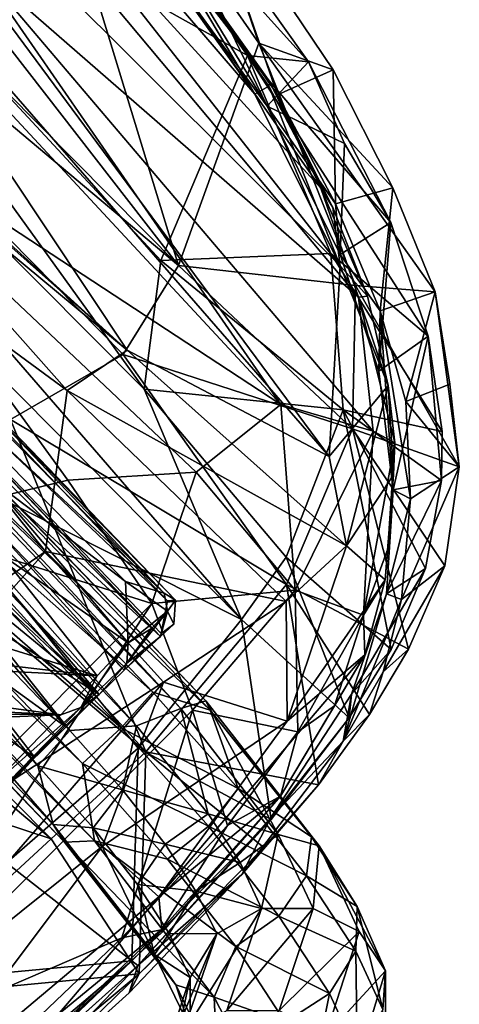
# Model space of a CAD drawing. Units: inches. Extents: x -2 to 272, y -6 to 135.
# Drawn here: x 220 to 222, y 43 to 48 of the extents above; entities that cross this region are included whole.
import ezdxf

# ---------------------------------------------------------------- set-up
doc = ezdxf.new("R2010")
doc.units = ezdxf.units.IN
doc.header["$MEASUREMENT"] = 0
for name, color, linetype in [('SEAT-BASE', 5, 'Continuous'), ('SEAT-FABRIC', 5, 'Continuous'), ('SEAT-SHELL', 5, 'Continuous')]:
    doc.layers.add(name, color=color, linetype=linetype)

# ---------------------------------------------------------------- blocks, each defined once
blk = doc.blocks.new('1KNN1S_0T')
at = {"layer": 'SEAT-BASE'}
for points in [[(1.15, -1.6688, 4.1182), (3.884, -10.8148, 3.2499), (0.9863, -1.8502, 4.0617)], [(1.15, -1.6688, 4.1182), (1.2209, -1.6938, 4.1868), (3.884, -10.8148, 3.2499)], [(1.2163, -2.224, 5.4607), (0.9503, -1.7101, 5.9199), (4.0208, -11.185, 3.8727)], [(0.9503, -1.7101, 5.9199), (1.0251, -2.3513, 6.0193), (4.0208, -11.185, 3.8727)], [(3.884, -10.8148, 3.2499), (1.2209, -1.6938, 4.1868), (3.846, -10.3018, 3.4885)], [(3.5348, -10.881, 3.1026), (0.6457, -1.987, 4.0533), (0.9863, -1.8502, 4.0617), (3.7075, -10.8115, 3.1409)], [(0.9863, -1.8502, 4.0617), (3.884, -10.8148, 3.2499), (3.7075, -10.8115, 3.1409)], [(3.3215, -11.4122, 3.8727), (3.3215, -11.4122, 3.8727), (0.2364, -1.942, 5.9199), (0.3232, -2.5141, 5.4607)], [(3.3215, -11.4122, 3.8727), (3.3215, -11.4122, 3.8727), (0.5527, -2.5048, 6.0193), (0.2364, -1.942, 5.9199)], [(3.5348, -10.881, 3.1026), (3.3554, -10.9259, 3.1409), (0.2896, -2.0766, 4.0617), (0.6457, -1.987, 4.0533)], [(4.0779, -11.0609, 3.7433), (1.3555, -2.0861, 4.6235), (1.2163, -2.224, 5.4607)], [(4.0779, -11.0609, 3.7433), (3.8865, -10.3274, 3.6706), (1.3555, -2.0861, 4.6235)], [(1.2163, -2.224, 5.4607), (4.0208, -11.185, 3.8727), (4.0779, -11.0609, 3.7433)], [(1.0251, -2.3513, 6.0193), (0.9131, -2.4035, 6.1552), (3.8796, -11.2654, 3.9847)], [(3.8796, -11.2654, 3.9847), (4.0208, -11.185, 3.8727), (1.0251, -2.3513, 6.0193)], [(0.795, -2.4469, 6.198), (3.6659, -11.2913, 4.0457), (0.9131, -2.4035, 6.1552)], [(3.8796, -11.2654, 3.9847), (0.9131, -2.4035, 6.1552), (3.6659, -11.2913, 4.0457)], [(5.9112, -8.7114, 17.5027), (6.0253, -3.7625, 17.2391), (6.0277, -2.4046, 16.9034)], [(5.9112, -8.7114, 17.5027), (6.0277, -2.4046, 16.9034), (6.007, -8.7984, 17.3136)], [(6.007, -8.7984, 17.3136), (6.0277, -2.4046, 16.9034), (6.1107, -3.8415, 16.8)], [(6.6709, -8.6589, 17.8694), (6.8865, -2.4046, 17.0703), (6.7654, -3.9389, 17.3873)], [(6.7699, -8.7114, 17.6697), (6.8865, -2.4046, 17.0703), (6.6709, -8.6589, 17.8694)], [(6.7699, -8.7114, 17.6697), (6.8523, -3.7913, 16.9553), (6.8865, -2.4046, 17.0703)], [(0.674, -2.4812, 6.1552), (0.674, -2.4812, 6.1552), (3.6711, -11.2896, 4.0457), (0.795, -2.4469, 6.198)], [(0.3232, -2.5141, 5.4607), (0.3232, -2.5141, 5.4607), (0.1295, -2.4845, 4.6235), (3.2024, -11.3453, 3.7433)], [(0.1295, -2.4845, 4.6235), (0.1295, -2.4845, 4.6235), (2.926, -10.6394, 3.6706), (3.2024, -11.3453, 3.7433)], [(3.483, -11.3943, 3.9847), (3.483, -11.3943, 3.9847), (0.674, -2.4812, 6.1552), (0.5527, -2.5048, 6.0193)], [(3.6711, -11.2896, 4.0457), (3.6711, -11.2896, 4.0457), (0.674, -2.4812, 6.1552), (3.483, -11.3943, 3.9847)], [(3.2024, -11.3453, 3.7433), (3.2024, -11.3453, 3.7433), (3.3215, -11.4122, 3.8727), (0.3232, -2.5141, 5.4607)], [(0.5527, -2.5048, 6.0193), (0.5527, -2.5048, 6.0193), (3.3215, -11.4122, 3.8727), (3.483, -11.3943, 3.9847)], [(5.9304, -8.6232, 17.717), (6.0253, -3.7625, 17.2391), (5.9112, -8.7114, 17.5027)], [(5.9304, -8.6232, 17.717), (6.1129, -5.9447, 17.6117), (6.0253, -3.7625, 17.2391)], [(6.7547, -8.7526, 17.4481), (6.686, -6.0238, 16.9556), (6.8523, -3.7913, 16.9553)], [(6.7547, -8.7526, 17.4481), (6.8523, -3.7913, 16.9553), (6.7699, -8.7114, 17.6697)], [(6.007, -8.7984, 17.3136), (6.1107, -3.8415, 16.8), (6.2051, -8.5271, 17.1338)], [(6.2051, -8.5271, 17.1338), (6.1107, -3.8415, 16.8), (6.2566, -6.0238, 16.8721)], [(6.4826, -8.5764, 17.9836), (6.7654, -3.9389, 17.3873), (6.5422, -5.9447, 17.6952)], [(6.6709, -8.6589, 17.8694), (6.7654, -3.9389, 17.3873), (6.4826, -8.5764, 17.9836)], [(3.375, -5.0899, 14.0471), (6.2866, -8.3138, 16.8023), (3.2012, -5.15, 14.1734)], [(4.9987, -6.6277, 15.3979), (6.2866, -8.3138, 16.8023), (3.375, -5.0899, 14.0471)], [(6.2866, -8.3138, 16.8023), (5.1206, -7.2381, 15.9039), (3.2012, -5.15, 14.1734)], [(6.7211, -6.0441, 16.9251), (6.8275, -8.3784, 17.3925), (6.8401, -5.7243, 17.0496)], [(6.8401, -5.7243, 17.0496), (6.8275, -8.3784, 17.3925), (6.8862, -5.7319, 17.2388)], [(6.8275, -8.3784, 17.3925), (6.8914, -5.7261, 17.3831), (6.8862, -5.7319, 17.2388)], [(6.8275, -8.3784, 17.3925), (6.8386, -8.3716, 17.6541), (6.8914, -5.7261, 17.3831)], [(6.8386, -8.3716, 17.6541), (6.956, -8.2916, 17.6481), (6.8914, -5.7261, 17.3831)], [(6.8914, -5.7261, 17.3831), (6.956, -8.2916, 17.6481), (7.0119, -5.9684, 17.4048)], [(6.9797, -5.7726, 17.0365), (6.9703, -8.2581, 17.405), (6.8927, -6.268, 16.9288)], [(7.0291, -5.7866, 17.3491), (6.9703, -8.2581, 17.405), (6.9797, -5.7726, 17.0365)], [(7.0291, -5.7866, 17.3491), (6.9827, -8.3136, 17.623), (6.9703, -8.2581, 17.405)], [(7.0291, -5.7866, 17.3491), (7.0119, -5.9684, 17.4048), (6.9827, -8.3136, 17.623)], [(6.0629, -8.3982, 17.8665), (6.1129, -5.9447, 17.6117), (5.9304, -8.6232, 17.717)], [(6.2662, -8.388, 17.9651), (6.3164, -5.9385, 17.7107), (6.0629, -8.3982, 17.8665)], [(6.0629, -8.3982, 17.8665), (6.3164, -5.9385, 17.7107), (6.1129, -5.9447, 17.6117)], [(6.2662, -8.388, 17.9651), (6.5422, -5.9447, 17.6952), (6.3164, -5.9385, 17.7107)], [(6.4826, -8.5764, 17.9836), (6.5422, -5.9447, 17.6952), (6.2662, -8.388, 17.9651)], [(6.956, -8.2916, 17.6481), (6.9827, -8.3136, 17.623), (7.0119, -5.9684, 17.4048)], [(6.2051, -8.5271, 17.1338), (6.2566, -6.0238, 16.8721), (6.4308, -8.5358, 17.1182)], [(6.4308, -8.5358, 17.1182), (6.2566, -6.0238, 16.8721), (6.4824, -6.03, 16.8566)], [(6.4308, -8.5358, 17.1182), (6.4824, -6.03, 16.8566), (6.6348, -8.5247, 17.2162)], [(6.6348, -8.5247, 17.2162), (6.4824, -6.03, 16.8566), (6.686, -6.0238, 16.9556)], [(6.6348, -8.5247, 17.2162), (6.686, -6.0238, 16.9556), (6.7547, -8.7526, 17.4481)], [(6.4656, -8.3683, 17.0486), (6.6404, -6.0643, 16.8576), (6.4509, -6.2777, 16.8272)], [(6.6135, -8.3703, 17.107), (6.6404, -6.0643, 16.8576), (6.4656, -8.3683, 17.0486)], [(6.6404, -6.0643, 16.8576), (6.6135, -8.3703, 17.107), (6.7211, -6.0441, 16.9251)], [(6.7211, -6.0441, 16.9251), (6.6135, -8.3703, 17.107), (6.7416, -8.3691, 17.234)], [(6.7211, -6.0441, 16.9251), (6.7416, -8.3691, 17.234), (6.8275, -8.3784, 17.3925)], [(6.4656, -8.3683, 17.0486), (6.4509, -6.2777, 16.8272), (6.4296, -7.3106, 16.9366)], [(6.8927, -6.268, 16.9288), (6.8877, -8.1062, 17.1609), (6.7849, -7.3599, 16.9481)], [(6.9703, -8.2581, 17.405), (6.8877, -8.1062, 17.1609), (6.8927, -6.268, 16.9288)], [(6.5156, -8.305, 16.8735), (6.2866, -8.3138, 16.8023), (4.9987, -6.6277, 15.3979)], [(5.311, -6.7862, 15.5992), (6.5156, -8.305, 16.8735), (4.9987, -6.6277, 15.3979)], [(6.1161, -7.5506, 16.3687), (6.5156, -8.305, 16.8735), (5.311, -6.7862, 15.5992)], [(6.2866, -8.3138, 16.8023), (5.8493, -8.3191, 16.8063), (5.1206, -7.2381, 15.9039)], [(6.3888, -7.5996, 16.9624), (6.4656, -8.3683, 17.0486), (6.4296, -7.3106, 16.9366)], [(6.5911, -7.6458, 16.822), (6.7849, -7.3599, 16.9481), (6.7101, -8.2992, 17.0044)], [(6.7849, -7.3599, 16.9481), (6.8877, -8.1062, 17.1609), (6.7101, -8.2992, 17.0044)], [(6.1161, -7.5506, 16.3687), (6.5911, -7.6458, 16.822), (6.5156, -8.305, 16.8735)], [(6.3177, -7.7192, 16.9725), (6.4656, -8.3683, 17.0486), (6.3888, -7.5996, 16.9624)], [(6.5911, -7.6458, 16.822), (6.7101, -8.2992, 17.0044), (6.5156, -8.305, 16.8735)], [(5.9624, -7.7387, 17.1819), (6.0789, -8.3642, 17.1201), (6.1597, -7.7128, 17.0107)], [(6.1597, -7.7128, 17.0107), (6.0789, -8.3642, 17.1201), (6.2643, -8.3601, 17.0474)], [(6.1597, -7.7128, 17.0107), (6.2643, -8.3601, 17.0474), (6.3177, -7.7192, 16.9725)], [(6.3177, -7.7192, 16.9725), (6.2643, -8.3601, 17.0474), (6.4656, -8.3683, 17.0486)], [(6.0789, -8.3642, 17.1201), (5.9624, -7.7387, 17.1819), (5.9307, -8.3708, 17.2796)], [(6.9249, -8.3229, 17.2794), (6.7101, -8.2992, 17.0044), (6.8877, -8.1062, 17.1609)], [(6.8877, -8.1062, 17.1609), (6.9703, -8.2581, 17.405), (6.9249, -8.3229, 17.2794)], [(6.9703, -8.2581, 17.405), (6.9827, -8.3136, 17.623), (6.9249, -8.3229, 17.2794)], [(5.8493, -8.3191, 16.8063), (6.369, -8.3517, 16.8809), (5.7107, -8.3599, 16.978)], [(6.2866, -8.3138, 16.8023), (6.369, -8.3517, 16.8809), (5.8493, -8.3191, 16.8063)], [(6.369, -8.3517, 16.8809), (6.2866, -8.3138, 16.8023), (6.5156, -8.305, 16.8735)], [(6.5156, -8.305, 16.8735), (6.7101, -8.2992, 17.0044), (6.369, -8.3517, 16.8809)], [(6.369, -8.3517, 16.8809), (6.7101, -8.2992, 17.0044), (6.6439, -8.3565, 17.0223)], [(6.8234, -8.3269, 17.1354), (6.6439, -8.3565, 17.0223), (6.7101, -8.2992, 17.0044)], [(6.9249, -8.3229, 17.2794), (6.8234, -8.3269, 17.1354), (6.7101, -8.2992, 17.0044)], [(6.9827, -8.3136, 17.623), (6.9043, -8.3818, 17.6243), (6.9249, -8.3229, 17.2794)], [(6.369, -8.3517, 16.8809), (6.4656, -8.3683, 17.0486), (5.7107, -8.3599, 16.978)], [(6.4656, -8.3683, 17.0486), (6.2643, -8.3601, 17.0474), (5.7107, -8.3599, 16.978)], [(5.7107, -8.3599, 16.978), (6.0789, -8.3642, 17.1201), (5.7432, -8.3734, 17.1896)], [(5.7107, -8.3599, 16.978), (6.2643, -8.3601, 17.0474), (6.0789, -8.3642, 17.1201)], [(6.369, -8.3517, 16.8809), (6.6439, -8.3565, 17.0223), (6.4656, -8.3683, 17.0486)], [(6.6439, -8.3565, 17.0223), (6.6135, -8.3703, 17.107), (6.4656, -8.3683, 17.0486)], [(6.6439, -8.3565, 17.0223), (6.8275, -8.3784, 17.3925), (6.6135, -8.3703, 17.107)], [(6.9249, -8.3229, 17.2794), (6.8275, -8.3784, 17.3925), (6.6439, -8.3565, 17.0223)], [(6.6439, -8.3565, 17.0223), (6.8234, -8.3269, 17.1354), (6.9249, -8.3229, 17.2794)], [(6.9249, -8.3229, 17.2794), (6.9043, -8.3818, 17.6243), (6.8275, -8.3784, 17.3925)], [(5.7432, -8.3734, 17.1896), (6.0789, -8.3642, 17.1201), (5.9307, -8.3708, 17.2796)], [(6.0419, -8.7541, 17.9771), (6.0629, -8.3982, 17.8665), (5.9304, -8.6232, 17.717)], [(6.0419, -8.7541, 17.9771), (6.2464, -8.7292, 18.0709), (6.0629, -8.3982, 17.8665)], [(6.2464, -8.7292, 18.0709), (6.2662, -8.388, 17.9651), (6.0629, -8.3982, 17.8665)], [(6.2464, -8.7292, 18.0709), (6.4826, -8.5764, 17.9836), (6.2662, -8.388, 17.9651)], [(6.8275, -8.3784, 17.3925), (6.7416, -8.3691, 17.234), (6.6135, -8.3703, 17.107)], [(6.8275, -8.3784, 17.3925), (6.9043, -8.3818, 17.6243), (6.8386, -8.3716, 17.6541)], [(6.007, -8.7984, 17.3136), (6.2051, -8.5271, 17.1338), (6.1728, -9.0751, 17.3035)], [(6.1728, -9.0751, 17.3035), (6.2051, -8.5271, 17.1338), (6.3976, -9.1, 17.2931)], [(6.2051, -8.5271, 17.1338), (6.4308, -8.5358, 17.1182), (6.3976, -9.1, 17.2931)], [(6.4308, -8.5358, 17.1182), (6.6348, -8.5247, 17.2162), (6.6022, -9.0751, 17.3869)], [(6.6022, -9.0751, 17.3869), (6.6348, -8.5247, 17.2162), (6.7547, -8.7526, 17.4481)], [(6.3976, -9.1, 17.2931), (6.4308, -8.5358, 17.1182), (6.6022, -9.0751, 17.3869)], [(6.4339, -9.0605, 18.2527), (6.4826, -8.5764, 17.9836), (6.2464, -8.7292, 18.0709)], [(6.6709, -8.6589, 17.8694), (6.4826, -8.5764, 17.9836), (6.4339, -9.0605, 18.2527)], [(5.8439, -9.3242, 18.1434), (5.9304, -8.6232, 17.717), (5.8177, -9.4818, 17.9916)], [(5.9304, -8.6232, 17.717), (5.9112, -8.7114, 17.5027), (5.8177, -9.4818, 17.9916)], [(6.0419, -8.7541, 17.9771), (5.9304, -8.6232, 17.717), (5.8439, -9.3242, 18.1434)], [(6.5831, -9.3367, 18.3151), (6.6709, -8.6589, 17.8694), (6.4339, -9.0605, 18.2527)], [(6.7699, -8.7114, 17.6697), (6.6709, -8.6589, 17.8694), (6.5831, -9.3367, 18.3151)], [(5.8177, -9.4818, 17.9916), (5.9112, -8.7114, 17.5027), (5.8957, -9.636, 17.8631)], [(5.9112, -8.7114, 17.5027), (6.007, -8.7984, 17.3136), (5.8957, -9.636, 17.8631)], [(6.2106, -9.0227, 18.255), (6.2464, -8.7292, 18.0709), (6.0419, -8.7541, 17.9771)], [(6.2106, -9.0227, 18.255), (6.4339, -9.0605, 18.2527), (6.2464, -8.7292, 18.0709)], [(6.6736, -9.4956, 18.1693), (6.7699, -8.7114, 17.6697), (6.5831, -9.3367, 18.3151)], [(6.7547, -8.7526, 17.4481), (6.7699, -8.7114, 17.6697), (6.6736, -9.4956, 18.1693)], [(6.0045, -9.0605, 18.1692), (6.0419, -8.7541, 17.9771), (5.8439, -9.3242, 18.1434)], [(6.0045, -9.0605, 18.1692), (6.2106, -9.0227, 18.255), (6.0419, -8.7541, 17.9771)], [(6.6022, -9.0751, 17.3869), (6.7547, -8.7526, 17.4481), (6.6783, -9.4451, 17.8344)], [(6.6783, -9.4451, 17.8344), (6.7547, -8.7526, 17.4481), (6.6736, -9.4956, 18.1693)], [(5.8957, -9.636, 17.8631), (6.007, -8.7984, 17.3136), (6.1151, -9.5482, 17.6002)], [(6.007, -8.7984, 17.3136), (6.1728, -9.0751, 17.3035), (6.1151, -9.5482, 17.6002)], [(6.1616, -9.2577, 18.5074), (6.2106, -9.0227, 18.255), (6.0045, -9.0605, 18.1692)], [(6.1616, -9.2577, 18.5074), (6.3827, -9.3058, 18.5162), (6.2106, -9.0227, 18.255)], [(6.3827, -9.3058, 18.5162), (6.4339, -9.0605, 18.2527), (6.2106, -9.0227, 18.255)], [(5.9533, -9.3058, 18.4327), (6.0045, -9.0605, 18.1692), (5.8439, -9.3242, 18.1434)], [(5.9533, -9.3058, 18.4327), (6.1616, -9.2577, 18.5074), (6.0045, -9.0605, 18.1692)], [(6.1151, -9.5482, 17.6002), (6.1728, -9.0751, 17.3035), (6.3384, -9.5859, 17.5979)], [(6.1728, -9.0751, 17.3035), (6.3976, -9.1, 17.2931), (6.3384, -9.5859, 17.5979)], [(6.5831, -9.3367, 18.3151), (6.4339, -9.0605, 18.2527), (6.3827, -9.3058, 18.5162)], [(6.3976, -9.1, 17.2931), (6.6022, -9.0751, 17.3869), (6.5445, -9.5482, 17.6836)], [(6.5445, -9.5482, 17.6836), (6.6022, -9.0751, 17.3869), (6.6783, -9.4451, 17.8344)], [(6.3384, -9.5859, 17.5979), (6.3976, -9.1, 17.2931), (6.5445, -9.5482, 17.6836)], [(6.0953, -9.4515, 18.8977), (6.1616, -9.2577, 18.5074), (5.9533, -9.3058, 18.4327)], [(6.0953, -9.4515, 18.8977), (6.3085, -9.5101, 18.9166), (6.1616, -9.2577, 18.5074)], [(6.1616, -9.2577, 18.5074), (6.3085, -9.5101, 18.9166), (6.3827, -9.3058, 18.5162)], [(5.7286, -9.6563, 18.7621), (5.8439, -9.3242, 18.1434), (5.8177, -9.4818, 17.9916)], [(5.7286, -9.6563, 18.7621), (5.8821, -9.503, 18.8399), (5.8439, -9.3242, 18.1434)], [(5.8821, -9.503, 18.8399), (5.9533, -9.3058, 18.4327), (5.8439, -9.3242, 18.1434)], [(5.8821, -9.503, 18.8399), (6.0953, -9.4515, 18.8977), (5.9533, -9.3058, 18.4327)], [(6.3827, -9.3058, 18.5162), (6.3085, -9.5101, 18.9166), (6.5831, -9.3367, 18.3151)], [(6.3085, -9.5101, 18.9166), (6.4655, -9.668, 18.9282), (6.5831, -9.3367, 18.3151)], [(6.5831, -9.3367, 18.3151), (6.4655, -9.668, 18.9282), (6.6736, -9.4956, 18.1693)], [(5.4639, -9.7141, 20.9505), (6.0953, -9.4515, 18.8977), (5.8821, -9.503, 18.8399)], [(5.6776, -9.6558, 20.9972), (6.0953, -9.4515, 18.8977), (5.4639, -9.7141, 20.9505)], [(5.6776, -9.6558, 20.9972), (6.3085, -9.5101, 18.9166), (6.0953, -9.4515, 18.8977)], [(6.5445, -9.5482, 17.6836), (6.6783, -9.4451, 17.8344), (6.6051, -9.7957, 18.2109)], [(6.6051, -9.7957, 18.2109), (6.6783, -9.4451, 17.8344), (6.6736, -9.4956, 18.1693)], [(5.3093, -9.8737, 20.9065), (5.8821, -9.503, 18.8399), (5.7286, -9.6563, 18.7621)], [(5.4639, -9.7141, 20.9505), (5.8821, -9.503, 18.8399), (5.3093, -9.8737, 20.9065)], [(5.679, -9.8734, 18.6932), (5.7286, -9.6563, 18.7621), (5.8177, -9.4818, 17.9916)], [(5.679, -9.8734, 18.6932), (5.8177, -9.4818, 17.9916), (5.8957, -9.636, 17.8631)], [(6.4655, -9.668, 18.9282), (6.5352, -9.8759, 18.8745), (6.6736, -9.4956, 18.1693)], [(6.4961, -10.0767, 18.7875), (6.6051, -9.7957, 18.2109), (6.6736, -9.4956, 18.1693)], [(6.5352, -9.8759, 18.8745), (6.4961, -10.0767, 18.7875), (6.6736, -9.4956, 18.1693)], [(5.8932, -9.7141, 21.034), (6.3085, -9.5101, 18.9166), (5.6776, -9.6558, 20.9972)], [(5.8932, -9.7141, 21.034), (6.4655, -9.668, 18.9282), (6.3085, -9.5101, 18.9166)], [(5.8957, -9.636, 17.8631), (6.1151, -9.5482, 17.6002), (6.0361, -9.9269, 18.0069)], [(6.0361, -9.9269, 18.0069), (6.1151, -9.5482, 17.6002), (6.2571, -9.975, 18.0157)], [(6.1151, -9.5482, 17.6002), (6.3384, -9.5859, 17.5979), (6.2571, -9.975, 18.0157)], [(6.2571, -9.975, 18.0157), (6.3384, -9.5859, 17.5979), (6.4654, -9.9269, 18.0904)], [(6.3384, -9.5859, 17.5979), (6.5445, -9.5482, 17.6836), (6.4654, -9.9269, 18.0904)], [(6.4654, -9.9269, 18.0904), (6.5445, -9.5482, 17.6836), (6.6051, -9.7957, 18.2109)], [(5.7508, -10.091, 18.6474), (5.679, -9.8734, 18.6932), (5.8957, -9.636, 17.8631)], [(5.7508, -10.091, 18.6474), (5.8957, -9.636, 17.8631), (6.0361, -9.9269, 18.0069)], [(6.053, -9.8737, 21.051), (6.4655, -9.668, 18.9282), (5.8932, -9.7141, 21.034)], [(6.053, -9.8737, 21.051), (6.5352, -9.8759, 18.8745), (6.4655, -9.668, 18.9282)], [(6.4961, -10.0767, 18.7875), (6.3703, -10.1855, 18.5795), (6.6051, -9.7957, 18.2109)], [(6.3703, -10.1855, 18.5795), (6.4654, -9.9269, 18.0904), (6.6051, -9.7957, 18.2109)], [(6.1141, -10.0915, 21.0438), (6.5352, -9.8759, 18.8745), (6.053, -9.8737, 21.051)], [(6.1141, -10.0915, 21.0438), (6.4961, -10.0767, 18.7875), (6.5352, -9.8759, 18.8745)], [(5.941, -10.1855, 18.4961), (6.0361, -9.9269, 18.0069), (6.2571, -9.975, 18.0157)], [(6.3703, -10.1855, 18.5795), (6.1595, -10.2406, 18.5182), (6.4654, -9.9269, 18.0904)], [(6.1595, -10.2406, 18.5182), (6.2571, -9.975, 18.0157), (6.4654, -9.9269, 18.0904)], [(6.1595, -10.2406, 18.5182), (5.941, -10.1855, 18.4961), (6.2571, -9.975, 18.0157)], [(6.0602, -10.3094, 21.0142), (6.4961, -10.0767, 18.7875), (6.1141, -10.0915, 21.0438)], [(6.0602, -10.3094, 21.0142), (6.2657, -10.3063, 19.1177), (6.4961, -10.0767, 18.7875)], [(6.2657, -10.3063, 19.1177), (6.3703, -10.1855, 18.5795), (6.4961, -10.0767, 18.7875)]]:
    blk.add_3dface(points, dxfattribs=at)
at = {"layer": 'SEAT-BASE', "invisible_edges": 2}
for points in [[(6.956, -8.2916, 17.6481), (6.8386, -8.3716, 17.6541), (6.9827, -8.3136, 17.623)], [(6.9043, -8.3818, 17.6243), (6.9827, -8.3136, 17.623), (6.8386, -8.3716, 17.6541)]]:
    blk.add_3dface(points, dxfattribs=at)
at = {"layer": 'SEAT-FABRIC'}
for points in [[(5.9056, -2.186, 18.9576), (5.3594, -2.581, 18.9658), (5.8813, -8.6609, 19.2973)], [(5.9056, -2.186, 18.9576), (5.8813, -8.6609, 19.2973), (6.4319, -8.6839, 19.2814)], [(6.6749, -3.7128, 19.0013), (5.9056, -2.186, 18.9576), (6.4319, -8.6839, 19.2814)], [(5.3594, -2.581, 18.9658), (5.3695, -7.65, 19.2323), (5.8813, -8.6609, 19.2973)], [(7.1532, -2.6167, 18.8074), (7.1243, -8.5735, 19.1255), (6.5936, -6.9686, 19.1238)], [(7.1532, -2.6167, 18.8074), (7.5408, -2.7181, 18.7161), (7.1243, -8.5735, 19.1255)], [(7.6011, -2.6496, 18.7649), (7.03, -7.265, 19.1552), (7.5687, -7.4094, 19.005)], [(7.6011, -2.6496, 18.7649), (7.5687, -7.4094, 19.005), (8.0072, -7.3071, 18.8008)], [(8.0251, -3.0761, 18.6201), (7.6011, -2.6496, 18.7649), (8.0072, -7.3071, 18.8008)], [(7.5408, -2.7181, 18.7161), (7.5286, -7.5786, 18.9598), (7.1243, -8.5735, 19.1255)], [(7.5408, -2.7181, 18.7161), (8.0827, -4.1531, 18.5681), (7.5286, -7.5786, 18.9598)], [(8.4331, -3.9113, 18.4437), (8.0251, -3.0761, 18.6201), (8.0072, -7.3071, 18.8008)], [(6.6749, -3.7128, 19.0013), (6.4319, -8.6839, 19.2814), (7.03, -7.265, 19.1552)], [(9.272, -4.9269, 17.9948), (8.4331, -3.9113, 18.4437), (8.0072, -7.3071, 18.8008)], [(8.0827, -4.1531, 18.5681), (7.9689, -7.2386, 18.7505), (7.5286, -7.5786, 18.9598)], [(8.8529, -6.88, 18.2506), (7.9689, -7.2386, 18.7505), (8.0827, -4.1531, 18.5681)], [(8.8529, -6.88, 18.2506), (8.0827, -4.1531, 18.5681), (9.0878, -5.7301, 18.0699)], [(8.9252, -6.8771, 18.2697), (9.272, -4.9269, 17.9948), (8.0072, -7.3071, 18.8008)], [(8.9252, -6.8771, 18.2697), (9.2664, -6.1808, 17.0069), (9.272, -4.9269, 17.9948)], [(9.2604, -5.6524, 16.9987), (8.7594, -7.0934, 17.1622), (9.0198, -7.0848, 17.1761)], [(9.0198, -7.0848, 17.1761), (9.0878, -5.7301, 18.0699), (9.2604, -5.6524, 16.9987)], [(9.0198, -7.0848, 17.1761), (8.8529, -6.88, 18.2506), (9.0878, -5.7301, 18.0699)], [(8.7594, -7.0934, 17.1622), (8.9596, -5.8091, 17.009), (8.9997, -6.1069, 16.992)], [(8.9997, -6.1069, 16.992), (8.8252, -7.09, 17.1266), (8.7594, -7.0934, 17.1622)], [(9.2664, -6.1808, 17.0069), (8.8252, -7.09, 17.1266), (8.9997, -6.1069, 16.992)], [(9.2664, -6.1808, 17.0069), (9.0698, -7.1837, 17.1528), (8.8252, -7.09, 17.1266)], [(8.9252, -6.8771, 18.2697), (9.0698, -7.1837, 17.1528), (9.2664, -6.1808, 17.0069)], [(8.5065, -7.7334, 18.5158), (7.9689, -7.2386, 18.7505), (8.8529, -6.88, 18.2506)], [(8.9252, -6.8771, 18.2697), (8.0072, -7.3071, 18.8008), (8.484, -7.9064, 18.6003)], [(8.9252, -6.8771, 18.2697), (8.484, -7.9064, 18.6003), (8.7062, -8.1675, 17.5322)], [(8.5511, -8.2802, 17.653), (8.5065, -7.7334, 18.5158), (8.8529, -6.88, 18.2506)], [(8.5511, -8.2802, 17.653), (8.8529, -6.88, 18.2506), (8.7828, -7.8216, 17.3931)], [(8.9252, -6.8771, 18.2697), (8.7062, -8.1675, 17.5322), (8.894, -7.7228, 17.3083)], [(8.7828, -7.8216, 17.3931), (8.8529, -6.88, 18.2506), (9.0198, -7.0848, 17.1761)], [(8.9252, -6.8771, 18.2697), (8.894, -7.7228, 17.3083), (9.0698, -7.1837, 17.1528)], [(6.5936, -6.9686, 19.1238), (6.4212, -8.6493, 19.2081), (5.6724, -8.5973, 19.2282)], [(7.1243, -8.5735, 19.1255), (6.4212, -8.6493, 19.2081), (6.5936, -6.9686, 19.1238)], [(8.5316, -7.7649, 17.3635), (8.8811, -7.4408, 17.2596), (8.7594, -7.0934, 17.1622)], [(8.6714, -7.5971, 17.2592), (8.5316, -7.7649, 17.3635), (8.7594, -7.0934, 17.1622)], [(8.7594, -7.0934, 17.1622), (8.8252, -7.09, 17.1266), (8.6714, -7.5971, 17.2592)], [(8.8252, -7.09, 17.1266), (9.0698, -7.1837, 17.1528), (8.6714, -7.5971, 17.2592)], [(8.7594, -7.0934, 17.1622), (8.8811, -7.4408, 17.2596), (9.0198, -7.0848, 17.1761)], [(8.7828, -7.8216, 17.3931), (9.0198, -7.0848, 17.1761), (8.8811, -7.4408, 17.2596)], [(8.894, -7.7228, 17.3083), (8.6714, -7.5971, 17.2592), (9.0698, -7.1837, 17.1528)], [(7.3679, -8.6037, 19.1326), (7.03, -7.265, 19.1552), (6.4319, -8.6839, 19.2814)], [(7.03, -7.265, 19.1552), (7.3679, -8.6037, 19.1326), (7.5687, -7.4094, 19.005)], [(7.9689, -7.2386, 18.7505), (8.0684, -8.2455, 18.7767), (7.5286, -7.5786, 18.9598)], [(8.5065, -7.7334, 18.5158), (8.0684, -8.2455, 18.7767), (7.9689, -7.2386, 18.7505)], [(8.0072, -7.3071, 18.8008), (7.5687, -7.4094, 19.005), (8.0394, -8.332, 18.8559)], [(8.484, -7.9064, 18.6003), (8.0072, -7.3071, 18.8008), (8.0394, -8.332, 18.8559)], [(8.0394, -8.332, 18.8559), (7.5687, -7.4094, 19.005), (7.3679, -8.6037, 19.1326)], [(8.5316, -7.7649, 17.3635), (8.7828, -7.8216, 17.3931), (8.8811, -7.4408, 17.2596)], [(7.5286, -7.5786, 18.9598), (7.4485, -8.5193, 19.0347), (7.1243, -8.5735, 19.1255)], [(7.5286, -7.5786, 18.9598), (8.0684, -8.2455, 18.7767), (7.4485, -8.5193, 19.0347)], [(8.894, -7.7228, 17.3083), (8.4822, -8.0578, 17.4618), (8.6714, -7.5971, 17.2592)], [(8.5316, -7.7649, 17.3635), (8.6714, -7.5971, 17.2592), (8.4822, -8.0578, 17.4618)], [(5.8813, -8.6609, 19.2973), (5.3695, -7.65, 19.2323), (4.8676, -8.6184, 19.2298)], [(8.7062, -8.1675, 17.5322), (8.4822, -8.0578, 17.4618), (8.894, -7.7228, 17.3083)], [(8.0684, -8.2455, 18.7767), (8.5065, -7.7334, 18.5158), (8.3034, -8.6122, 17.9276)], [(8.2951, -8.2362, 17.605), (8.7828, -7.8216, 17.3931), (8.5316, -7.7649, 17.3635)], [(8.5316, -7.7649, 17.3635), (8.4822, -8.0578, 17.4618), (8.2951, -8.2362, 17.605)], [(8.3034, -8.6122, 17.9276), (8.5065, -7.7334, 18.5158), (8.5511, -8.2802, 17.653)], [(8.2951, -8.2362, 17.605), (8.5511, -8.2802, 17.653), (8.7828, -7.8216, 17.3931)], [(8.2489, -8.7713, 18.0463), (8.484, -7.9064, 18.6003), (8.0394, -8.332, 18.8559)], [(8.484, -7.9064, 18.6003), (8.2489, -8.7713, 18.0463), (8.7062, -8.1675, 17.5322)], [(8.0039, -8.7196, 17.9379), (7.9786, -8.64, 17.9095), (8.4822, -8.0578, 17.4618)], [(8.2951, -8.2362, 17.605), (8.4822, -8.0578, 17.4618), (7.9786, -8.64, 17.9095)], [(8.2842, -8.411, 17.6906), (8.0039, -8.7196, 17.9379), (8.4822, -8.0578, 17.4618)], [(8.7062, -8.1675, 17.5322), (8.2842, -8.411, 17.6906), (8.4822, -8.0578, 17.4618)], [(8.7062, -8.1675, 17.5322), (8.2489, -8.7713, 18.0463), (8.4713, -8.4917, 17.7708)], [(8.4713, -8.4917, 17.7708), (8.2842, -8.411, 17.6906), (8.7062, -8.1675, 17.5322)], [(7.9786, -8.64, 17.9095), (8.5511, -8.2802, 17.653), (8.2951, -8.2362, 17.605)], [(7.4877, -9.1184, 18.6415), (7.4485, -8.5193, 19.0347), (8.0684, -8.2455, 18.7767)], [(7.4877, -9.1184, 18.6415), (8.0684, -8.2455, 18.7767), (7.8373, -8.9766, 18.3782)], [(7.8373, -8.9766, 18.3782), (8.0684, -8.2455, 18.7767), (8.1538, -8.758, 18.0845)], [(8.1538, -8.758, 18.0845), (8.0684, -8.2455, 18.7767), (8.3034, -8.6122, 17.9276)], [(7.9786, -8.64, 17.9095), (8.1538, -8.758, 18.0845), (8.5511, -8.2802, 17.653)], [(8.1538, -8.758, 18.0845), (8.3034, -8.6122, 17.9276), (8.5511, -8.2802, 17.653)], [(7.3679, -8.6037, 19.1326), (7.5413, -9.1703, 18.6642), (8.0394, -8.332, 18.8559)], [(8.0394, -8.332, 18.8559), (7.5413, -9.1703, 18.6642), (7.905, -9.0276, 18.3959)], [(7.905, -9.0276, 18.3959), (8.2489, -8.7713, 18.0463), (8.0394, -8.332, 18.8559)], [(8.2842, -8.411, 17.6906), (8.2489, -8.7713, 18.0463), (8.0039, -8.7196, 17.9379)], [(8.4713, -8.4917, 17.7708), (8.2489, -8.7713, 18.0463), (8.2842, -8.411, 17.6906)], [(7.1533, -9.1984, 18.8059), (7.1243, -8.5735, 19.1255), (7.4485, -8.5193, 19.0347)], [(7.1533, -9.1984, 18.8059), (7.4485, -8.5193, 19.0347), (7.4877, -9.1184, 18.6415)], [(5.7555, -9.2752, 19.0019), (4.8873, -9.2022, 18.9408), (4.8932, -8.5598, 19.1656)], [(5.7555, -9.2752, 19.0019), (4.8932, -8.5598, 19.1656), (5.6724, -8.5973, 19.2282)], [(6.6081, -9.2702, 18.9584), (6.4212, -8.6493, 19.2081), (7.1243, -8.5735, 19.1255)], [(6.6081, -9.2702, 18.9584), (7.1243, -8.5735, 19.1255), (7.1533, -9.1984, 18.8059)], [(5.7555, -9.2752, 19.0019), (5.6724, -8.5973, 19.2282), (6.4212, -8.6493, 19.2081)], [(7.3679, -8.6037, 19.1326), (6.4319, -8.6839, 19.2814), (6.8569, -9.3088, 18.957)], [(6.8569, -9.3088, 18.957), (7.2251, -9.2491, 18.834), (7.3679, -8.6037, 19.1326)], [(7.3679, -8.6037, 19.1326), (7.2251, -9.2491, 18.834), (7.5413, -9.1703, 18.6642)], [(4.8676, -8.6184, 19.2298), (4.8542, -9.2562, 18.984), (5.7391, -9.3374, 19.055)], [(5.7391, -9.3374, 19.055), (5.8813, -8.6609, 19.2973), (4.8676, -8.6184, 19.2298)], [(6.4212, -8.6493, 19.2081), (6.6081, -9.2702, 18.9584), (5.7555, -9.2752, 19.0019)], [(7.9786, -8.64, 17.9095), (8.0039, -8.7196, 17.9379), (7.6426, -8.9347, 18.2177)], [(7.6426, -8.9347, 18.2177), (8.1538, -8.758, 18.0845), (7.9786, -8.64, 17.9095)], [(6.4319, -8.6839, 19.2814), (5.8813, -8.6609, 19.2973), (5.7391, -9.3374, 19.055)], [(6.5006, -9.3319, 19.0315), (6.4319, -8.6839, 19.2814), (5.7391, -9.3374, 19.055)], [(6.4319, -8.6839, 19.2814), (6.5006, -9.3319, 19.0315), (6.8569, -9.3088, 18.957)], [(7.6426, -8.9347, 18.2177), (8.0039, -8.7196, 17.9379), (7.6707, -8.9976, 18.2432)], [(8.0039, -8.7196, 17.9379), (8.2489, -8.7713, 18.0463), (7.6707, -8.9976, 18.2432)], [(7.8373, -8.9766, 18.3782), (8.1538, -8.758, 18.0845), (7.6426, -8.9347, 18.2177)], [(7.6707, -8.9976, 18.2432), (8.2489, -8.7713, 18.0463), (7.905, -9.0276, 18.3959)], [(7.2329, -9.1334, 18.4939), (7.6426, -8.9347, 18.2177), (7.0646, -9.2504, 18.6238)], [(7.6426, -8.9347, 18.2177), (7.6707, -8.9976, 18.2432), (7.0646, -9.2504, 18.6238)], [(7.2329, -9.1334, 18.4939), (7.8373, -8.9766, 18.3782), (7.6426, -8.9347, 18.2177)], [(7.4877, -9.1184, 18.6415), (7.8373, -8.9766, 18.3782), (7.2329, -9.1334, 18.4939)], [(7.0646, -9.2504, 18.6238), (7.6707, -8.9976, 18.2432), (7.396, -9.161, 18.5233)], [(7.396, -9.161, 18.5233), (7.6707, -8.9976, 18.2432), (7.905, -9.0276, 18.3959)], [(7.396, -9.161, 18.5233), (7.905, -9.0276, 18.3959), (7.5413, -9.1703, 18.6642)], [(7.1533, -9.1984, 18.8059), (7.4877, -9.1184, 18.6415), (7.2329, -9.1334, 18.4939)], [(6.61, -9.2638, 18.6934), (7.2329, -9.1334, 18.4939), (7.0646, -9.2504, 18.6238)], [(7.2329, -9.1334, 18.4939), (6.61, -9.2638, 18.6934), (7.1533, -9.1984, 18.8059)], [(7.396, -9.161, 18.5233), (7.2251, -9.2491, 18.834), (7.0646, -9.2504, 18.6238)], [(7.5413, -9.1703, 18.6642), (7.2251, -9.2491, 18.834), (7.396, -9.161, 18.5233)], [(4.8873, -9.2022, 18.9408), (5.7555, -9.2752, 19.0019), (4.734, -9.2503, 18.7115)], [(7.1533, -9.1984, 18.8059), (6.61, -9.2638, 18.6934), (6.6081, -9.2702, 18.9584)], [(5.7555, -9.2752, 19.0019), (5.7598, -9.308, 18.7594), (4.734, -9.2503, 18.7115)], [(7.0646, -9.2504, 18.6238), (6.8569, -9.3088, 18.957), (6.3526, -9.3472, 18.777)], [(6.61, -9.2638, 18.6934), (7.0646, -9.2504, 18.6238), (6.3526, -9.3472, 18.777)], [(7.2251, -9.2491, 18.834), (6.8569, -9.3088, 18.957), (7.0646, -9.2504, 18.6238)], [(5.7391, -9.3374, 19.055), (4.8542, -9.2562, 18.984), (4.8797, -9.323, 18.7657)], [(6.6081, -9.2702, 18.9584), (5.7598, -9.308, 18.7594), (5.7555, -9.2752, 19.0019)], [(6.6081, -9.2702, 18.9584), (6.61, -9.2638, 18.6934), (5.7598, -9.308, 18.7594)], [(6.61, -9.2638, 18.6934), (6.3526, -9.3472, 18.777), (5.7598, -9.308, 18.7594)], [(5.7598, -9.308, 18.7594), (5.6505, -9.3645, 18.7997), (4.8797, -9.323, 18.7657)], [(5.7391, -9.3374, 19.055), (4.8797, -9.323, 18.7657), (5.6505, -9.3645, 18.7997)], [(5.7598, -9.308, 18.7594), (6.3526, -9.3472, 18.777), (5.6505, -9.3645, 18.7997)], [(6.3526, -9.3472, 18.777), (6.5006, -9.3319, 19.0315), (5.7391, -9.3374, 19.055)], [(6.8569, -9.3088, 18.957), (6.5006, -9.3319, 19.0315), (6.3526, -9.3472, 18.777)], [(6.3526, -9.3472, 18.777), (5.7391, -9.3374, 19.055), (5.6505, -9.3645, 18.7997)]]:
    blk.add_3dface(points, dxfattribs=at)
for points, invisible_edges in [([(8.9596, -5.8091, 17.009), (8.7594, -7.0934, 17.1622), (9.2604, -5.6524, 16.9987)], 12), ([(5.7598, -9.308, 18.7594), (4.8797, -9.323, 18.7657), (4.734, -9.2503, 18.7115)], 2)]:
    blk.add_3dface(points, dxfattribs=dict(at, invisible_edges=invisible_edges))
at = {"layer": 'SEAT-SHELL'}
for points in [[(8.4968, -7.7996, 17.3906), (8.4897, -4.2895, 17.4842), (9.0456, -3.2027, 16.9889)], [(9.0456, -3.2027, 16.9889), (8.7586, -7.0196, 17.1626), (8.4968, -7.7996, 17.3906)], [(8.7586, -7.0196, 17.1626), (9.0456, -3.2027, 16.9889), (8.9828, -5.6971, 17.0011)], [(8.3069, -5.7797, 17.8646), (8.4573, -7.9497, 17.7215), (8.8583, -3.3886, 17.5172)], [(8.4573, -7.9497, 17.7215), (8.6746, -7.5053, 17.5383), (8.8583, -3.3886, 17.5172)], [(8.8583, -3.3886, 17.5172), (8.6746, -7.5053, 17.5383), (9.0518, -5.3613, 17.2537)], [(7.8959, -8.04, 18.1115), (8.0434, -4.0021, 17.9248), (7.3611, -5.4724, 18.1076)], [(8.0434, -4.0021, 17.9248), (7.8959, -8.04, 18.1115), (8.3069, -5.7797, 17.8646)], [(7.8849, -8.3443, 17.8611), (8.4897, -4.2895, 17.4842), (8.4968, -7.7996, 17.3906)], [(7.8849, -8.3443, 17.8611), (8.1377, -4.7042, 17.6656), (8.4897, -4.2895, 17.4842)], [(8.1377, -4.7042, 17.6656), (7.5943, -7.4095, 17.9458), (7.4631, -4.7786, 17.8117)], [(8.1377, -4.7042, 17.6656), (7.8849, -8.3443, 17.8611), (7.5943, -7.4095, 17.9458)], [(7.5943, -7.4095, 17.9458), (7.4596, -5.1126, 17.8339), (7.4631, -4.7786, 17.8117)], [(7.5943, -7.4095, 17.9458), (7.4055, -5.3916, 17.8532), (7.4596, -5.1126, 17.8339)], [(8.6746, -7.5053, 17.5383), (8.8417, -7.0279, 17.3159), (9.0518, -5.3613, 17.2537)], [(8.8417, -7.0279, 17.3159), (9.0965, -5.5139, 17.1231), (9.0518, -5.3613, 17.2537)], [(4.4139, -7.3436, 17.803), (6.9909, -5.4003, 17.8583), (6.736, -7.7709, 18.0654)], [(7.2895, -7.3488, 18.0003), (6.736, -7.7709, 18.0654), (6.9909, -5.4003, 17.8583)], [(7.2895, -7.3488, 18.0003), (6.9909, -5.4003, 17.8583), (7.4055, -5.3916, 17.8532)], [(7.2895, -7.3488, 18.0003), (7.4055, -5.3916, 17.8532), (7.5943, -7.4095, 17.9458)], [(6.3644, -7.2234, 18.2121), (7.0203, -7.6232, 18.287), (7.3611, -5.4724, 18.1076)], [(7.0203, -7.6232, 18.287), (7.4334, -7.9877, 18.2748), (7.3611, -5.4724, 18.1076)], [(7.4334, -7.9877, 18.2748), (7.8959, -8.04, 18.1115), (7.3611, -5.4724, 18.1076)], [(8.8417, -7.0279, 17.3159), (8.8257, -7.0382, 17.1779), (9.0965, -5.5139, 17.1231)], [(8.8257, -7.0382, 17.1779), (8.9914, -6.107, 17.0579), (9.0965, -5.5139, 17.1231)], [(8.7586, -7.0196, 17.1626), (8.9828, -5.6971, 17.0011), (8.9914, -6.107, 17.0579)], [(8.095, -8.4014, 18.0042), (8.3069, -5.7797, 17.8646), (7.8959, -8.04, 18.1115)], [(8.4573, -7.9497, 17.7215), (8.3069, -5.7797, 17.8646), (8.095, -8.4014, 18.0042)], [(8.8257, -7.0382, 17.1779), (8.7586, -7.0196, 17.1626), (8.9914, -6.107, 17.0579)], [(8.4968, -7.7996, 17.3906), (8.7586, -7.0196, 17.1626), (8.8257, -7.0382, 17.1779)], [(8.652, -7.6003, 17.3298), (8.4968, -7.7996, 17.3906), (8.8257, -7.0382, 17.1779)], [(8.652, -7.6003, 17.3298), (8.8257, -7.0382, 17.1779), (8.8417, -7.0279, 17.3159)], [(8.6746, -7.5053, 17.5383), (8.652, -7.6003, 17.3298), (8.8417, -7.0279, 17.3159)], [(4.5464, -8.2692, 18.1883), (6.9006, -8.2515, 18.3877), (6.3644, -7.2234, 18.2121)], [(6.3644, -7.2234, 18.2121), (6.9006, -8.2515, 18.3877), (7.0203, -7.6232, 18.287)], [(3.9212, -7.9345, 17.8349), (4.4139, -7.3436, 17.803), (6.736, -7.7709, 18.0654)], [(7.2895, -7.3488, 18.0003), (7.3144, -8.6545, 18.1763), (6.736, -7.7709, 18.0654)], [(7.5943, -7.4095, 17.9458), (7.6671, -8.6682, 18.0444), (7.2895, -7.3488, 18.0003)], [(7.6671, -8.6682, 18.0444), (7.3144, -8.6545, 18.1763), (7.2895, -7.3488, 18.0003)], [(7.8849, -8.3443, 17.8611), (7.6671, -8.6682, 18.0444), (7.5943, -7.4095, 17.9458)], [(8.4573, -7.9497, 17.7215), (8.4885, -7.9746, 17.4912), (8.6746, -7.5053, 17.5383)], [(8.4885, -7.9746, 17.4912), (8.652, -7.6003, 17.3298), (8.6746, -7.5053, 17.5383)], [(8.4885, -7.9746, 17.4912), (8.4968, -7.7996, 17.3906), (8.652, -7.6003, 17.3298)], [(7.0203, -7.6232, 18.287), (6.9006, -8.2515, 18.3877), (7.4334, -7.9877, 18.2748)], [(3.9212, -7.9345, 17.8349), (6.736, -7.7709, 18.0654), (6.6974, -8.526, 18.2046)], [(7.3144, -8.6545, 18.1763), (6.6974, -8.526, 18.2046), (6.736, -7.7709, 18.0654)], [(8.2798, -8.3081, 17.6661), (7.8849, -8.3443, 17.8611), (8.4968, -7.7996, 17.3906)], [(8.2798, -8.3081, 17.6661), (8.4968, -7.7996, 17.3906), (8.4885, -7.9746, 17.4912)], [(4.5674, -8.6793, 18.0743), (3.9212, -7.9345, 17.8349), (6.6974, -8.526, 18.2046)], [(8.095, -8.4014, 18.0042), (8.1252, -8.5024, 17.9315), (8.4573, -7.9497, 17.7215)], [(8.1252, -8.5024, 17.9315), (8.2798, -8.3081, 17.6661), (8.4573, -7.9497, 17.7215)], [(8.2798, -8.3081, 17.6661), (8.4885, -7.9746, 17.4912), (8.4573, -7.9497, 17.7215)], [(6.9006, -8.2515, 18.3877), (7.3765, -8.6464, 18.4234), (7.4334, -7.9877, 18.2748)], [(7.4334, -7.9877, 18.2748), (7.3765, -8.6464, 18.4234), (7.8959, -8.04, 18.1115)], [(7.3765, -8.6464, 18.4234), (8.095, -8.4014, 18.0042), (7.8959, -8.04, 18.1115)], [(4.5464, -8.2692, 18.1883), (4.6278, -8.709, 18.357), (6.9006, -8.2515, 18.3877)], [(4.6278, -8.709, 18.357), (6.7013, -8.6992, 18.517), (6.9006, -8.2515, 18.3877)], [(6.7013, -8.6992, 18.517), (7.3765, -8.6464, 18.4234), (6.9006, -8.2515, 18.3877)], [(7.6671, -8.6682, 18.0444), (7.8849, -8.3443, 17.8611), (8.2798, -8.3081, 17.6661)], [(8.0258, -8.5956, 17.8937), (7.6671, -8.6682, 18.0444), (8.2798, -8.3081, 17.6661)], [(8.1252, -8.5024, 17.9315), (8.0258, -8.5956, 17.8937), (8.2798, -8.3081, 17.6661)], [(7.5083, -8.9306, 18.4514), (8.095, -8.4014, 18.0042), (7.3765, -8.6464, 18.4234)], [(8.1252, -8.5024, 17.9315), (8.095, -8.4014, 18.0042), (7.5083, -8.9306, 18.4514)], [(4.5674, -8.6793, 18.0743), (6.6974, -8.526, 18.2046), (6.0152, -8.8379, 18.2906)], [(6.6974, -8.526, 18.2046), (6.9551, -9.0205, 18.4252), (6.0152, -8.8379, 18.2906)], [(7.3144, -8.6545, 18.1763), (6.9551, -9.0205, 18.4252), (6.6974, -8.526, 18.2046)], [(7.7837, -8.8024, 18.2298), (8.1252, -8.5024, 17.9315), (7.5083, -8.9306, 18.4514)], [(8.0258, -8.5956, 17.8937), (8.1252, -8.5024, 17.9315), (7.7837, -8.8024, 18.2298)], [(7.6671, -8.6682, 18.0444), (8.0258, -8.5956, 17.8937), (7.6811, -8.8888, 18.1939)], [(7.6811, -8.8888, 18.1939), (8.0258, -8.5956, 17.8937), (7.7837, -8.8024, 18.2298)], [(7.3765, -8.6464, 18.4234), (6.7013, -8.6992, 18.517), (6.9547, -9.0855, 18.7137)], [(7.3765, -8.6464, 18.4234), (6.9547, -9.0855, 18.7137), (7.5083, -8.9306, 18.4514)], [(7.6671, -8.6682, 18.0444), (6.9551, -9.0205, 18.4252), (7.3144, -8.6545, 18.1763)], [(6.0152, -8.8379, 18.2906), (4.603, -9.0386, 18.3155), (4.5674, -8.6793, 18.0743)], [(4.6278, -8.709, 18.357), (5.7947, -9.1753, 18.8014), (6.7013, -8.6992, 18.517)], [(5.7947, -9.1753, 18.8014), (6.4568, -9.1548, 18.7978), (6.7013, -8.6992, 18.517)], [(6.4568, -9.1548, 18.7978), (6.9547, -9.0855, 18.7137), (6.7013, -8.6992, 18.517)], [(7.6811, -8.8888, 18.1939), (6.9551, -9.0205, 18.4252), (7.6671, -8.6682, 18.0444)], [(4.6278, -8.709, 18.357), (4.705, -9.1475, 18.7304), (5.7947, -9.1753, 18.8014)], [(7.7837, -8.8024, 18.2298), (7.5083, -8.9306, 18.4514), (7.6811, -8.8888, 18.1939)], [(6.0316, -9.1633, 18.5528), (4.603, -9.0386, 18.3155), (6.0152, -8.8379, 18.2906)], [(6.9551, -9.0205, 18.4252), (6.0316, -9.1633, 18.5528), (6.0152, -8.8379, 18.2906)], [(7.3919, -9.0538, 18.4306), (6.9551, -9.0205, 18.4252), (7.6811, -8.8888, 18.1939)], [(7.5083, -8.9306, 18.4514), (7.3919, -9.0538, 18.4306), (7.6811, -8.8888, 18.1939)], [(6.9547, -9.0855, 18.7137), (7.1449, -9.1165, 18.6224), (7.5083, -8.9306, 18.4514)], [(7.1449, -9.1165, 18.6224), (7.3919, -9.0538, 18.4306), (7.5083, -8.9306, 18.4514)], [(4.9463, -9.2458, 18.6331), (4.603, -9.0386, 18.3155), (6.0316, -9.1633, 18.5528)], [(6.0316, -9.1633, 18.5528), (6.9551, -9.0205, 18.4252), (7.3919, -9.0538, 18.4306)], [(6.0316, -9.1633, 18.5528), (7.3919, -9.0538, 18.4306), (6.7063, -9.2275, 18.7262)], [(6.7063, -9.2275, 18.7262), (7.3919, -9.0538, 18.4306), (7.1449, -9.1165, 18.6224)], [(6.4568, -9.1548, 18.7978), (6.7063, -9.2275, 18.7262), (6.9547, -9.0855, 18.7137)], [(6.9547, -9.0855, 18.7137), (6.7063, -9.2275, 18.7262), (7.1449, -9.1165, 18.6224)], [(5.7947, -9.1753, 18.8014), (4.705, -9.1475, 18.7304), (5.9389, -9.2705, 18.8053)], [(4.705, -9.1475, 18.7304), (4.9254, -9.2421, 18.7414), (5.9389, -9.2705, 18.8053)], [(6.0316, -9.1633, 18.5528), (5.9349, -9.2799, 18.7455), (4.9463, -9.2458, 18.6331)], [(5.7947, -9.1753, 18.8014), (5.9389, -9.2705, 18.8053), (6.4568, -9.1548, 18.7978)], [(5.9349, -9.2799, 18.7455), (6.0316, -9.1633, 18.5528), (6.7063, -9.2275, 18.7262)], [(5.9389, -9.2705, 18.8053), (6.7063, -9.2275, 18.7262), (6.4568, -9.1548, 18.7978)], [(4.9254, -9.2421, 18.7414), (4.9463, -9.2458, 18.6331), (5.9349, -9.2799, 18.7455)], [(5.9389, -9.2705, 18.8053), (4.9254, -9.2421, 18.7414), (5.9349, -9.2799, 18.7455)], [(5.9389, -9.2705, 18.8053), (5.9349, -9.2799, 18.7455), (6.7063, -9.2275, 18.7262)]]:
    blk.add_3dface(points, dxfattribs=at)

msp = doc.modelspace()

# ---------------------------------------------------------------- block references
at = {"rotation": 45}
msp.add_blockref('1KNN1S_0T', (210.0616, 45.9688), dxfattribs=at)

doc.saveas('drawing.dxf')
